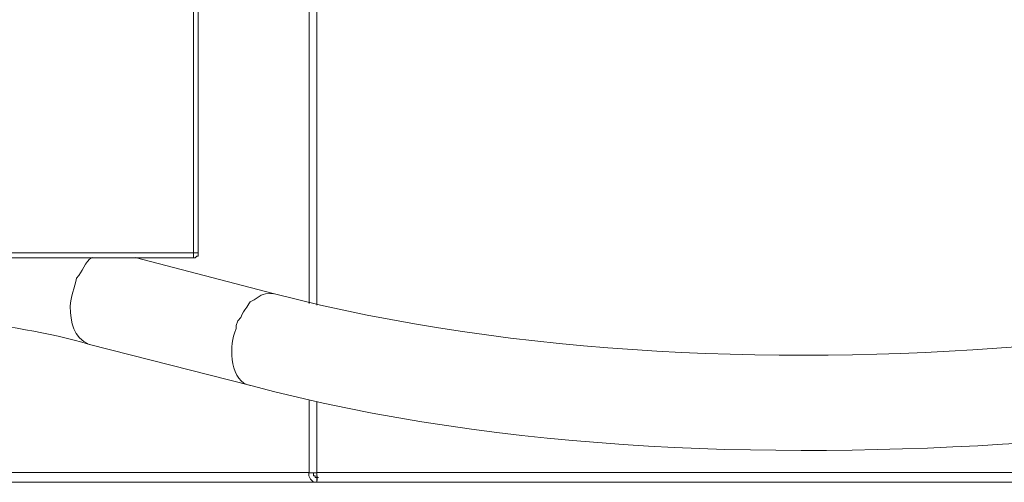
# Model space of a CAD drawing. Units: millimetres. Extents: x -10.1 to 18.8, y 0.3 to 32.5.
# Drawn here: x -8.3 to -7.4, y 7.7 to 8.1 of the extents above; entities that cross this region are included whole.
import ezdxf

# ---------------------------------------------------------------- set-up
doc = ezdxf.new("R2010")
doc.units = ezdxf.units.MM

msp = doc.modelspace()

# ---------------------------------------------------------------- linework, layer by layer
at = {"lineweight": 9}
for points in [[(-8.06516, 7.85057), (-8.06516, 8.23476)], [(-8.05757, 7.84908), (-8.05757, 8.23476)], [(-8.17222, 7.89956), (-8.17676, 7.89956), (-8.17676, 8.19065), (-8.76849, 8.19065), (-8.76849, 7.89956), (-8.77303, 7.89956)], [(-8.76849, 7.89496), (-8.76849, 7.89956), (-8.17676, 7.89956), (-8.17676, 7.89496)], [(-8.36255, 7.82923), (-8.36255, 7.68748), (-8.06516, 7.68748), (-8.06516, 7.75761)], [(-8.13712, 7.82178), (-8.13556, 7.82632), (-8.13556, 7.82937), (-8.13407, 7.83397), (-8.13102, 7.83702)], [(-8.05757, 7.75612), (-8.05757, 7.68748), (-7.29056, 7.68748), (-7.29056, 7.72407)]]:
    msp.add_lwpolyline(points, dxfattribs=at)
at = {"lineweight": 15}
for points in [[(-8.76686, 8.19492), (-8.17662, 8.19492), (-8.17358, 8.19492), (-8.17358, 8.19336), (-8.17209, 8.19336), (-8.17209, 8.19031), (-8.17209, 7.89916), (-8.17209, 7.89618), (-8.17358, 7.89618), (-8.17513, 7.89462), (-8.17662, 7.89462), (-8.76835, 7.89462)], [(-8.0987, 7.85986), (-8.23286, 7.89489)], [(-8.36574, 7.82903), (-8.36574, 7.68728), (-8.36269, 7.68728), (-8.36269, 7.68423), (-8.3612, 7.68118), (-8.35964, 7.67969), (-8.35659, 7.67813), (-8.3551, 7.67813), (-8.05771, 7.67813), (-8.06083, 7.67813), (-8.06388, 7.68118), (-8.06537, 7.68423), (-8.06537, 7.68728)], [(-8.27704, 7.81107), (-8.12154, 7.77143)], [(-8.06083, 7.68728), (-8.06083, 7.68423), (-8.05927, 7.68423), (-8.05927, 7.68274), (-8.05771, 7.68274), (-8.05771, 7.68118), (-8.05771, 7.67813), (-8.05622, 7.67813)], [(-7.29063, 7.68274), (-7.28602, 7.68274), (-7.28602, 7.67813), (-7.29063, 7.67813), (-8.05771, 7.67813), (-8.05771, 7.68728)], [(-8.05771, 7.68274), (-8.05622, 7.68274)], [(-8.05751, 7.6845), (-8.05751, 7.67996)]]:
    msp.add_lwpolyline(points, dxfattribs=at)
at = {"lineweight": 9}
for points in [[(-8.28958, 7.8751), (-8.28328, 7.88066), (-8.28219, 7.89123), (-8.27433, 7.89496)], [(-8.29567, 7.84773), (-8.2954, 7.85715), (-8.29147, 7.86582), (-8.28958, 7.8751)], [(-8.12188, 7.85227), (-8.10995, 7.85762), (-8.11361, 7.86087), (-8.09904, 7.85986)], [(-8.13102, 7.83702), (-8.12689, 7.84698), (-8.1256, 7.84556), (-8.12188, 7.85227)], [(-8.27738, 7.81107), (-8.29317, 7.81825), (-8.29479, 7.83181), (-8.29567, 7.84773)], [(-8.12188, 7.77143), (-8.14105, 7.77441), (-8.14234, 7.80768), (-8.13712, 7.82178)]]:
    msp.add_open_spline(points, degree=3, dxfattribs=at)
at = {"lineweight": 15}
for points in [[(-7.35601, 7.81107), (-7.59777, 7.78966), (-7.86298, 7.79894), (-8.0987, 7.85986)], [(-8.40212, 7.8354), (-8.36194, 7.82876), (-8.31553, 7.823), (-8.27704, 7.81107)], [(-8.12154, 7.77143), (-7.87544, 7.70605), (-7.60143, 7.699), (-7.34829, 7.71804)], [(-8.06537, 7.68728), (-8.06279, 7.68728), (-8.06029, 7.68728), (-8.05771, 7.68728)]]:
    msp.add_open_spline(points, degree=3, dxfattribs=at)

doc.saveas('drawing.dxf')
